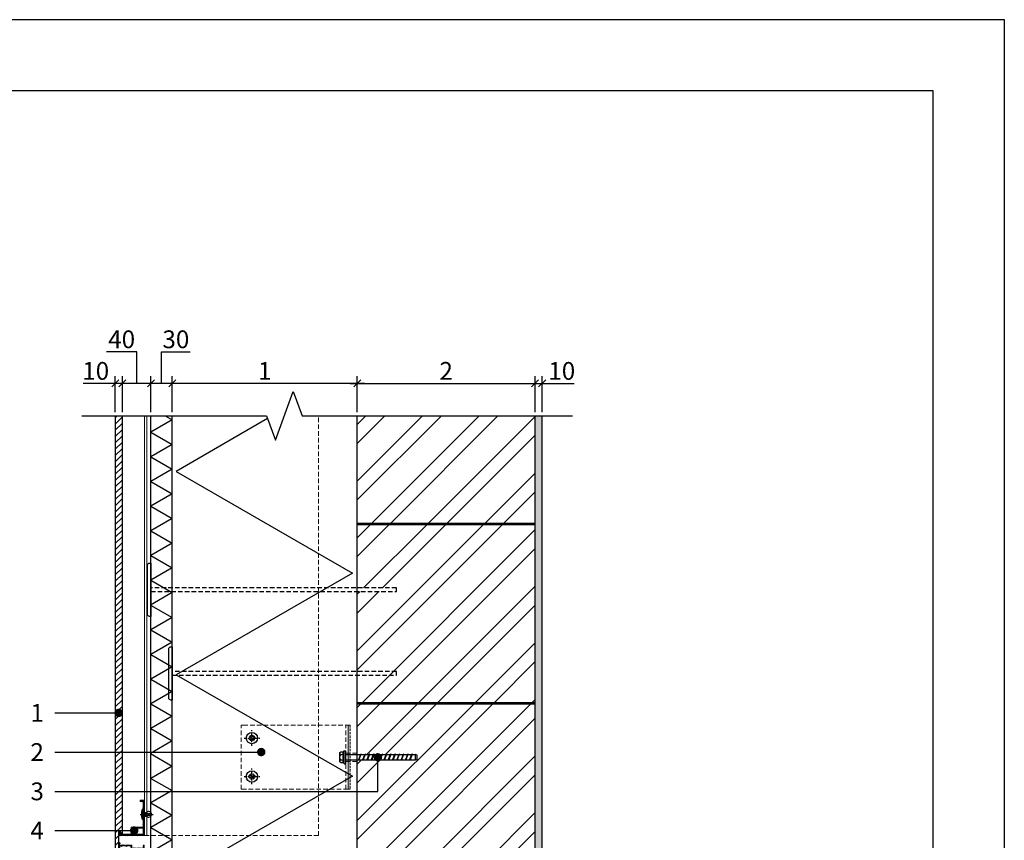
# Model space of a CAD drawing. Units: inches. Extents: x 63442 to 65542, y -4132 to -1162.
# Drawn here: x 64158 to 65542, y -2316 to -1162 of the extents above; entities that cross this region are included whole.
import ezdxf
from ezdxf.enums import TextEntityAlignment as Align

# ---------------------------------------------------------------- set-up
doc = ezdxf.new("R2010")
doc.units = ezdxf.units.IN
doc.header["$MEASUREMENT"] = 0
for name, pattern in [('ACAD_ISO03W100', [30, 12, -18]), ('HIDDEN', [9.525, 6.35, -3.175]), ('phl_thick', [0]), ('Strichpunkt', [25.4, 12.7, -6.35, 0, -6.35]), ('Verdeckt', [9.525, 6.35, -3.175])]:
    doc.linetypes.add(name, pattern=pattern)
for name, color, linetype in [('P_OBJECTS', 7, 'Continuous'), ('Plona', 5, 'Continuous'), ('Punktyrinė', 6, 'ACAD_ISO03W100'), ('Strichas', 8, 'Continuous'), ('Tekstas', 7, 'Continuous')]:
    doc.layers.add(name, color=color, linetype=linetype)
doc.layers.add('Stora', color=7, linetype='Continuous', lineweight=25)
doc.styles.add('ISOCPEUR', font='isocpeur.ttf')
doc.styles.get("Standard").update_dxf_attribs({"font": 'arial.ttf'})
doc.dimstyles.new('M1-10', dxfattribs={"dimscale": 10, "dimtxt": 2.5, "dimasz": 1, "dimexe": 1, "dimexo": 0.5, "dimgap": 0.5, "dimtad": 1, "dimtih": 1, "dimtoh": 1, "dimdec": 0, "dimzin": 0, "dimdsep": 46, "dimtxsty": 'ISOCPEUR', "dimblk": 'OBLIQUE', "dimcen": 2.5, "dimdle": 1, "dimadec": 0, "dimazin": 0, "dimtfac": 1, "dimtdec": 0, "dimtofl": 0, "dimtmove": 0, "dimatfit": 3, "dimfxl": 1, "dimtolj": 1, "dimtzin": 0, "dimarcsym": 0})

# ---------------------------------------------------------------- blocks, each defined once
blk = doc.blocks.new('oro_rodykle')
at = {"layer": 'P_OBJECTS'}
blk.add_lwpolyline([(138, 10.1, 0, 10.6, 0), (107.4, 1.4, 0, 0, 0), (97.4, -1.4, 0, 0, -0.181467), (53.4, 2.2, 0, 0, 0.245511), (0, 0, 0, 0, 0.429996)], format="xyseb", dxfattribs=at)
blk = doc.blocks.new('_Oblique')
at = {"color": 0, "linetype": 'ByBlock', "lineweight": -2}
blk.add_line((-0.5, -0.5), (0.5, 0.5), dxfattribs=at)
blk = doc.blocks.new('*D20')
at = {"color": 0, "lineweight": -2, "transparency": 16777216}
for p, q in [((64642.3, -1673.4), (64362.3, -1673.4)), ((64372.3, -1714), (64372.3, -1663.4)), ((64632.3, -1714), (64632.3, -1663.4))]:
    blk.add_line(p, q, dxfattribs=at)
at = {"layer": 'Defpoints', "color": 0, "transparency": 16777216}
for p in [(64372.3, -1673.4), (64372.3, -1719), (64632.3, -1719)]:
    blk.add_point(p, dxfattribs=at)
at = {"color": 0, "lineweight": -2, "transparency": 16777216, "xscale": 10, "yscale": 10, "zscale": 10, "rotation": 180}
blk.add_blockref('_Oblique', (64372.3, -1673.4), dxfattribs=at)
at = {"color": 0, "lineweight": -2, "transparency": 16777216, "xscale": 10, "yscale": 10, "zscale": 10}
blk.add_blockref('_Oblique', (64632.3, -1673.4), dxfattribs=at)
at = {"color": 0, "transparency": 16777216, "insert": (64502.3, -1655.9), "char_height": 25, "attachment_point": 5, "style": 'ISOCPEUR'}
blk.add_mtext('\\A1;1', dxfattribs=at)
blk = doc.blocks.new('*D21')
at = {"color": 0, "lineweight": -2, "transparency": 16777216}
for p, q in [((64622.3, -1673.4), (64892.3, -1673.4)), ((64632.3, -1714), (64632.3, -1663.4)), ((64882.3, -1714), (64882.3, -1663.4))]:
    blk.add_line(p, q, dxfattribs=at)
at = {"layer": 'Defpoints', "color": 0, "transparency": 16777216}
for p in [(64882.3, -1673.4), (64632.3, -1719), (64882.3, -1719)]:
    blk.add_point(p, dxfattribs=at)
at = {"color": 0, "lineweight": -2, "transparency": 16777216, "xscale": 10, "yscale": 10, "zscale": 10, "rotation": 180}
blk.add_blockref('_Oblique', (64632.3, -1673.4), dxfattribs=at)
at = {"color": 0, "lineweight": -2, "transparency": 16777216, "xscale": 10, "yscale": 10, "zscale": 10}
blk.add_blockref('_Oblique', (64882.3, -1673.4), dxfattribs=at)
at = {"color": 0, "transparency": 16777216, "insert": (64757.3, -1655.9), "char_height": 25, "attachment_point": 5, "style": 'ISOCPEUR'}
blk.add_mtext('\\A1;2', dxfattribs=at)
blk = doc.blocks.new('*D14')
at = {"color": 0, "lineweight": -2, "transparency": 16777216}
for p, q in [((64872.3, -1673.4), (64892.3, -1673.4)), ((64882.3, -1714), (64882.3, -1663.4)), ((64892.3, -1714), (64892.3, -1663.4)), ((64892.3, -1673.4), (64937.3, -1673.4))]:
    blk.add_line(p, q, dxfattribs=at)
at = {"layer": 'Defpoints', "color": 0, "transparency": 16777216}
for p in [(64892.3, -1673.4), (64882.3, -1719), (64892.3, -1719)]:
    blk.add_point(p, dxfattribs=at)
at = {"color": 0, "lineweight": -2, "transparency": 16777216, "xscale": 10, "yscale": 10, "zscale": 10, "rotation": 180}
blk.add_blockref('_Oblique', (64882.3, -1673.4), dxfattribs=at)
at = {"color": 0, "lineweight": -2, "transparency": 16777216, "xscale": 10, "yscale": 10, "zscale": 10}
blk.add_blockref('_Oblique', (64892.3, -1673.4), dxfattribs=at)
at = {"color": 0, "transparency": 16777216, "insert": (64919.8, -1655.9), "char_height": 25, "attachment_point": 5, "style": 'ISOCPEUR'}
blk.add_mtext('\\A1;10', dxfattribs=at)
blk = doc.blocks.new('*D18')
at = {"color": 0, "lineweight": -2, "transparency": 16777216}
for p, q in [((64357.3, -1673.4), (64357.3, -1629)), ((64357.3, -1629), (64397.3, -1629)), ((64382.3, -1673.4), (64332.3, -1673.4)), ((64342.3, -1714), (64342.3, -1663.4)), ((64372.3, -1714), (64372.3, -1663.4))]:
    blk.add_line(p, q, dxfattribs=at)
at = {"layer": 'Defpoints', "color": 0, "transparency": 16777216}
for p in [(64342.3, -1673.4), (64342.3, -1719), (64372.3, -1719)]:
    blk.add_point(p, dxfattribs=at)
at = {"color": 0, "lineweight": -2, "transparency": 16777216, "xscale": 10, "yscale": 10, "zscale": 10, "rotation": 180}
blk.add_blockref('_Oblique', (64342.3, -1673.4), dxfattribs=at)
at = {"color": 0, "lineweight": -2, "transparency": 16777216, "xscale": 10, "yscale": 10, "zscale": 10}
blk.add_blockref('_Oblique', (64372.3, -1673.4), dxfattribs=at)
at = {"color": 0, "transparency": 16777216, "insert": (64377.3, -1611.5), "char_height": 25, "attachment_point": 5, "style": 'ISOCPEUR'}
blk.add_mtext('\\A1;30', dxfattribs=at)
blk = doc.blocks.new('*D17')
at = {"color": 0, "lineweight": -2, "transparency": 16777216}
for p, q in [((64322.3, -1629), (64279.8, -1629)), ((64322.2, -1673.4), (64322.3, -1629)), ((64352.3, -1673.4), (64292.1, -1673.4)), ((64302.1, -1714), (64302.1, -1663.4)), ((64342.3, -1714), (64342.3, -1663.4))]:
    blk.add_line(p, q, dxfattribs=at)
at = {"layer": 'Defpoints', "color": 0, "transparency": 16777216}
for p in [(64302.1, -1673.4), (64302.1, -1719), (64342.3, -1719)]:
    blk.add_point(p, dxfattribs=at)
at = {"color": 0, "lineweight": -2, "transparency": 16777216, "xscale": 10, "yscale": 10, "zscale": 10, "rotation": 180}
blk.add_blockref('_Oblique', (64302.1, -1673.4), dxfattribs=at)
at = {"color": 0, "lineweight": -2, "transparency": 16777216, "xscale": 10, "yscale": 10, "zscale": 10}
blk.add_blockref('_Oblique', (64342.3, -1673.4), dxfattribs=at)
at = {"color": 0, "transparency": 16777216, "insert": (64301.1, -1611.5), "char_height": 25, "attachment_point": 5, "style": 'ISOCPEUR'}
blk.add_mtext('\\A1;40', dxfattribs=at)
blk = doc.blocks.new('*D19')
at = {"color": 0, "lineweight": -2, "transparency": 16777216}
for p, q in [((64292.1, -1673.4), (64247.1, -1673.4)), ((64292.1, -1714), (64292.1, -1663.4)), ((64312.1, -1673.4), (64292.1, -1673.4)), ((64302.1, -1714), (64302.1, -1663.4))]:
    blk.add_line(p, q, dxfattribs=at)
at = {"layer": 'Defpoints', "color": 0, "transparency": 16777216}
for p in [(64292.1, -1673.4), (64292.1, -1719), (64302.1, -1719)]:
    blk.add_point(p, dxfattribs=at)
at = {"color": 0, "lineweight": -2, "transparency": 16777216, "xscale": 10, "yscale": 10, "zscale": 10, "rotation": 180}
blk.add_blockref('_Oblique', (64292.1, -1673.4), dxfattribs=at)
at = {"color": 0, "lineweight": -2, "transparency": 16777216, "xscale": 10, "yscale": 10, "zscale": 10}
blk.add_blockref('_Oblique', (64302.1, -1673.4), dxfattribs=at)
at = {"color": 0, "transparency": 16777216, "insert": (64264.6, -1655.9), "char_height": 25, "attachment_point": 5, "style": 'ISOCPEUR'}
blk.add_mtext('\\A1;10', dxfattribs=at)
blk = doc.blocks.new('*U5')
at = {"layer": 'Tekstas'}
h = blk.add_hatch(color=256, dxfattribs=at)
edge = h.paths.add_edge_path()
edge.add_arc((-89.5, 0), 6, 0, 360)
blk.add_line((0, 0), (-89.5, 0), dxfattribs=at)
blk.add_attdef('00', text='', height=20, dxfattribs=at).set_placement((25, 0), align=Align.MIDDLE_CENTER)
blk = doc.blocks.new('*U6')
at = {"layer": 'Tekstas'}
h = blk.add_hatch(color=256, dxfattribs=at)
edge = h.paths.add_edge_path()
edge.add_arc((-290, 0), 6, 0, 360)
blk.add_line((0, 0), (-290, 0), dxfattribs=at)
blk.add_attdef('00', text='', height=20, dxfattribs=at).set_placement((25, 0), align=Align.MIDDLE_CENTER)
blk = doc.blocks.new('*U7')
at = {"layer": 'Tekstas'}
h = blk.add_hatch(color=256, dxfattribs=at)
edge = h.paths.add_edge_path()
edge.add_arc((-454, 47.8), 6, 0, 360)
for p, q in [((-454, 0), (-454, 47.8)), ((0, 0), (-454, 0))]:
    blk.add_line(p, q, dxfattribs=at)
blk.add_attdef('00', text='', height=20, dxfattribs=at).set_placement((25, 0), align=Align.MIDDLE_CENTER)
blk = doc.blocks.new('*U8')
at = {"layer": 'Tekstas'}
h = blk.add_hatch(color=256, dxfattribs=at)
edge = h.paths.add_edge_path()
edge.add_arc((-111.4, 0), 6, 0, 360)
blk.add_line((0, 0), (-111.4, 0), dxfattribs=at)
blk.add_attdef('00', text='', height=20, dxfattribs=at).set_placement((25, 0), align=Align.MIDDLE_CENTER)

msp = doc.modelspace()

# ---------------------------------------------------------------- hatches: boundary and pattern name
h = msp.add_hatch()
h.set_pattern_fill('AR-SAND', color=256, scale=5)
h.set_pattern_definition([(37.5, (9135.273, 554.219), (-0.3149668, 9.6341188), [0, -7.6, 0, -8.5, 0, -8.125]), (7.5, (9135.273, 554.219), (8.8488835, 14.1107303), [0, -4.1, 0, -6.85, 0, -2.625]), (327.5, (9129.123, 554.219), (15.5707093, 0.0282953), [0, -2.5, 0, -9, 0, -11.75]), (317.5, (9129.123, 554.219), (15.030633, 4.3883778), [0, -1.25, 0, -5.9, 0, -6.75])])
h.paths.add_polyline_path([(64892.3, -1719), (64882.3, -1719), (64882.3, -2919), (64892.3, -2919)])
at = {"layer": 'Plona'}
h = msp.add_hatch(dxfattribs=at)
h.set_pattern_fill('ANSI31', color=256, scale=50)
h.set_pattern_definition([(45, (9080.273, 554.219), (-4.4194174, 4.4194174), [])])
h.paths.add_polyline_path([(64302.1, -1719), (64292.1, -1719), (64292.1, -2341.1), (64297.1, -2341.1), (64297.1, -2303.1), (64299, -2303.1), (64299.1, -2303.1), (64299.1, -2307.1), (64302.1, -2307.1)])
h.paths.add_polyline_path([(64302.1, -2331.6), (64299.1, -2331.6), (64299.1, -2347.6), (64292.1, -2349.5), (64292.1, -2919), (64302.1, -2919)])
h = msp.add_hatch(dxfattribs=at)
h.set_pattern_fill('ANSI31', color=256, scale=10)
h.set_pattern_definition([(45, (49312.3677, 439.6281), (-0.88388348, 0.88388348), [])])
h.paths.add_polyline_path([(64314.4, -2297.2), (64314.4, -2307.1), (64299, -2307.1), (64299, -2303.1), (64297.3, -2303.1), (64297.3, -2309.1), (64333.3, -2309.1), (64333.3, -2281.7), (64331.3, -2281.7), (64331.3, -2287.2), (64331.3, -2297.2)])
h.paths.add_polyline_path([(64331.3, -2298.8), (64331.3, -2307.1), (64316, -2307.1), (64316, -2298.8)], flags=16)
h.paths.add_polyline_path([(64333.3, -2259.1), (64327.3, -2259.1), (64327.3, -2261.1), (64331.3, -2261.1), (64331.3, -2276.7), (64333.3, -2276.7)])
h.paths.add_polyline_path([(64316.1, -2326.1), (64316.1, -2322.1), (64299, -2322.1), (64299, -2318.1), (64297.3, -2318.1), (64297.3, -2339.6), (64299, -2339.6), (64299, -2324.1), (64314.1, -2324.1), (64314.1, -2328.1), (64331.3, -2328.1), (64331.3, -2347.7), (64333.3, -2347.7), (64333.3, -2322.1), (64331.3, -2322.1), (64331.3, -2326.1)])
h.paths.add_polyline_path([(64331.3, -2372.4), (64324.3, -2372.4), (64324.3, -2367.6), (64305, -2367.6), (64305, -2368.6), (64305.8, -2368.6), (64305.8, -2378.1), (64305, -2378.1), (64305, -2379.1), (64324.3, -2379.1), (64324.3, -2374.4), (64333.3, -2374.4), (64333.3, -2352.7), (64331.3, -2352.7)])
h.paths.add_polyline_path([(64322.7, -2377.5), (64307.4, -2377.5), (64307.4, -2369.2), (64322.7, -2369.2)], flags=16)
at = {"layer": 'Punktyrinė', "linetype": 'HIDDEN', "lineweight": 18}
msp.add_hatch(color=5, dxfattribs=at).paths.add_polyline_path([(64619.3, -2244), (64619.3, -2154), (64622.3, -2154), (64622.3, -2244)])
at = {"layer": 'Strichas'}
h = msp.add_hatch(dxfattribs=at)
h.set_pattern_fill('ANSI32', color=256, scale=150, style=0)
h.set_pattern_definition([(45, (9085.273, 554.22), (-39.774756, 39.774756), []), (45, (9111.79, 554.22), (-39.774756, 39.774756), [])])
h.paths.add_polyline_path([(64882.3, -1719), (64632.3, -1719), (64632.3, -1869.8), (64882.3, -1869.8)])
h.paths.add_polyline_path([(64882.3, -1871.8), (64632.3, -1871.8), (64632.3, -1961), (64687.3, -1961), (64687.3, -1966), (64632.3, -1966), (64632.3, -2121.8), (64882.3, -2121.8)])
h.paths.add_polyline_path([(64882.3, -2123.8), (64632.3, -2123.8), (64632.3, -2195.3), (64637, -2195.3), (64637.2, -2194.6), (64639, -2195.3), (64643, -2195.3), (64643.2, -2194.6), (64645, -2195.3), (64649, -2195.3), (64649.2, -2194.6), (64651, -2195.3), (64655, -2195.3), (64655.2, -2194.6), (64657, -2195.3), (64661, -2195.3), (64661.2, -2194.6), (64663, -2195.3), (64667, -2195.3), (64667.2, -2194.6), (64669, -2195.3), (64673, -2195.3), (64673.2, -2194.6), (64675, -2195.3), (64679, -2195.3), (64679.2, -2194.6), (64681, -2195.3), (64685, -2195.3), (64685.2, -2194.6), (64687, -2195.3), (64691, -2195.3), (64691.2, -2194.6), (64693, -2195.3), (64697, -2195.3), (64697.2, -2194.6), (64699, -2195.3), (64703, -2195.3), (64703.2, -2194.6), (64705, -2195.3), (64709, -2195.3), (64709.2, -2194.6), (64711, -2195.3), (64716.3, -2195.3), (64716.3, -2202), (64714.3, -2202.8), (64706.7, -2202.8), (64706.6, -2203.2), (64705.5, -2202.8), (64700.7, -2202.8), (64700.6, -2203.2), (64699.5, -2202.8), (64694.7, -2202.8), (64694.6, -2203.2), (64693.5, -2202.8), (64688.7, -2202.8), (64688.6, -2203.2), (64687.5, -2202.8), (64682.7, -2202.8), (64682.6, -2203.2), (64681.5, -2202.8), (64676.7, -2202.8), (64676.6, -2203.2), (64675.5, -2202.8), (64670.7, -2202.8), (64670.6, -2203.2), (64669.5, -2202.8), (64664.7, -2202.8), (64664.6, -2203.2), (64663.5, -2202.8), (64658.7, -2202.8), (64658.6, -2203.2), (64657.5, -2202.8), (64652.7, -2202.8), (64652.6, -2203.2), (64651.5, -2202.8), (64646.7, -2202.8), (64646.6, -2203.2), (64645.5, -2202.8), (64640.7, -2202.8), (64640.6, -2203.2), (64639.5, -2202.8), (64634.7, -2202.8), (64634.6, -2203.2), (64633.5, -2202.8), (64632.3, -2202.8), (64632.3, -2373.8), (64882.3, -2373.8)])
h.paths.add_polyline_path([(64882.3, -2375.8), (64632.3, -2375.8), (64632.3, -2435.3), (64637, -2435.3), (64637.2, -2434.6), (64639, -2435.3), (64643, -2435.3), (64643.2, -2434.6), (64645, -2435.3), (64649, -2435.3), (64649.2, -2434.6), (64651, -2435.3), (64655, -2435.3), (64655.2, -2434.6), (64657, -2435.3), (64661, -2435.3), (64661.2, -2434.6), (64663, -2435.3), (64667, -2435.3), (64667.2, -2434.6), (64669, -2435.3), (64673, -2435.3), (64673.2, -2434.6), (64675, -2435.3), (64679, -2435.3), (64679.2, -2434.6), (64681, -2435.3), (64685, -2435.3), (64685.2, -2434.6), (64687, -2435.3), (64691, -2435.3), (64691.2, -2434.6), (64693, -2435.3), (64697, -2435.3), (64697.2, -2434.6), (64699, -2435.3), (64703, -2435.3), (64703.2, -2434.6), (64705, -2435.3), (64709, -2435.3), (64709.2, -2434.6), (64711, -2435.3), (64716.3, -2435.3), (64716.3, -2442), (64714.3, -2442.8), (64706.7, -2442.8), (64706.6, -2443.2), (64705.5, -2442.8), (64700.7, -2442.8), (64700.6, -2443.2), (64699.5, -2442.8), (64694.7, -2442.8), (64694.6, -2443.2), (64693.5, -2442.8), (64688.7, -2442.8), (64688.6, -2443.2), (64687.5, -2442.8), (64682.7, -2442.8), (64682.6, -2443.2), (64681.5, -2442.8), (64676.7, -2442.8), (64676.6, -2443.2), (64675.5, -2442.8), (64670.7, -2442.8), (64670.6, -2443.2), (64669.5, -2442.8), (64664.7, -2442.8), (64664.6, -2443.2), (64663.5, -2442.8), (64658.7, -2442.8), (64658.6, -2443.2), (64657.5, -2442.8), (64652.7, -2442.8), (64652.6, -2443.2), (64651.5, -2442.8), (64646.7, -2442.8), (64646.6, -2443.2), (64645.5, -2442.8), (64640.7, -2442.8), (64640.6, -2443.2), (64639.5, -2442.8), (64634.7, -2442.8), (64633.8, -2445), (64632.3, -2445), (64632.3, -2623.8), (64882.3, -2623.8)])
h.paths.add_polyline_path([(64882.3, -2626.8), (64632.3, -2626.8), (64632.3, -2674.8), (64687.3, -2674.8), (64687.3, -2679.8), (64632.3, -2679.8), (64632.3, -2876.8), (64882.3, -2876.8)])
h.paths.add_polyline_path([(64882.3, -2879.8), (64632.3, -2879.8), (64632.3, -2919), (64882.3, -2919)])

# ---------------------------------------------------------------- linework, layer by layer
msp.add_lwpolyline([(65542, -4132.3), (65542, -1162.3), (63442, -1162.3), (63442, -4132.3), (65542, -4132.3)])
msp.add_lwpolyline([(65442, -4032.3), (65442, -1262.3), (63642, -1262.3), (63642, -4032.3)], close=True)
at = {"layer": 'Plona', "color": 5, "lineweight": 18}
for p, q in [((64333.3, -1719), (64333.3, -2309.1)), ((64336.3, -2309), (64336.3, -1719))]:
    msp.add_line(p, q, dxfattribs=at)
at = {"layer": 'Plona'}
for p, q in [((64632.3, -1869.8), (64882.3, -1869.8)), ((64632.3, -1871.8), (64882.3, -1871.8)), ((64632.3, -2121.8), (64882.3, -2121.8)), ((64632.3, -2123.8), (64882.3, -2123.8))]:
    msp.add_line(p, q, dxfattribs=at)
at = {"layer": 'Plona', "color": 7, "linetype": 'phl_thick'}
for p, q in [((64608, -2192.5), (64609, -2191.5)), ((64608, -2205.5), (64608, -2192.5)), ((64608, -2192.8), (64608.1, -2192.6)), ((64608, -2193), (64608, -2192.8)), ((64608, -2193.2), (64608, -2193)), ((64608, -2193.4), (64608, -2193.2)), ((64608, -2193.6), (64608, -2193.4)), ((64608, -2193.8), (64608, -2193.6)), ((64608, -2193.9), (64608, -2193.8)), ((64608.1, -2194.1), (64608, -2193.9)), ((64608, -2197.9), (64608.1, -2197.5)), ((64608, -2198.3), (64608, -2197.9)), ((64608, -2198.6), (64608, -2198.3)), ((64608, -2199), (64608, -2198.6)), ((64608, -2199.4), (64608, -2199)), ((64608, -2199.8), (64608, -2199.4)), ((64608, -2200.1), (64608, -2199.8)), ((64608.1, -2200.5), (64608, -2200.1)), ((64608.1, -2192.6), (64608.2, -2192.5)), ((64608.2, -2194.3), (64608.1, -2194.1)), ((64608.1, -2197.5), (64608.2, -2197.2)), ((64608.2, -2200.9), (64608.1, -2200.5)), ((64608.2, -2192.5), (64608.3, -2192.3)), ((64608.3, -2194.5), (64608.2, -2194.3)), ((64608.2, -2197.2), (64608.3, -2196.8)), ((64608.3, -2201.2), (64608.2, -2200.9)), ((64608.3, -2192.3), (64608.5, -2192.1)), ((64608.5, -2194.7), (64608.3, -2194.5)), ((64608.3, -2196.8), (64608.5, -2196.4)), ((64608.5, -2192.1), (64608.6, -2191.9)), ((64608.6, -2194.9), (64608.5, -2194.7)), ((64608.5, -2196.4), (64608.6, -2196)), ((64608.6, -2191.9), (64608.8, -2191.7)), ((64608.8, -2195.1), (64608.6, -2194.9)), ((64608.6, -2196), (64608.8, -2195.6)), ((64608.8, -2191.7), (64609, -2191.5)), ((64609, -2195.3), (64608.8, -2195.1)), ((64608.8, -2195.6), (64609, -2195.3)), ((64609, -2191.5), (64613.2, -2191.5)), ((64609, -2195.3), (64613.2, -2195.3)), ((64612.6, -2192.9), (64612.7, -2192.7)), ((64612.6, -2193.1), (64612.6, -2192.9)), ((64612.6, -2193.3), (64612.6, -2193.1)), ((64612.6, -2193.5), (64612.6, -2193.3)), ((64612.6, -2193.7), (64612.6, -2193.5)), ((64612.6, -2193.9), (64612.6, -2193.7)), ((64612.7, -2194.1), (64612.6, -2193.9)), ((64612.6, -2197.8), (64612.7, -2197.4)), ((64612.6, -2198.2), (64612.6, -2197.8)), ((64612.6, -2198.6), (64612.6, -2198.2)), ((64612.6, -2199), (64612.6, -2198.6)), ((64612.6, -2199.4), (64612.6, -2199)), ((64612.6, -2199.8), (64612.6, -2199.4)), ((64612.6, -2200.2), (64612.6, -2199.8)), ((64612.7, -2200.6), (64612.6, -2200.2)), ((64612.7, -2192.4), (64612.8, -2192.2)), ((64612.7, -2192.7), (64612.7, -2192.4)), ((64612.7, -2194.3), (64612.7, -2194.1)), ((64612.8, -2194.5), (64612.7, -2194.3)), ((64612.7, -2197.4), (64612.8, -2197)), ((64612.8, -2201), (64612.7, -2200.6)), ((64612.8, -2192.2), (64612.9, -2192)), ((64612.9, -2194.8), (64612.8, -2194.5)), ((64612.8, -2196.6), (64612.9, -2196.2)), ((64612.8, -2197), (64612.8, -2196.6)), ((64612.9, -2192), (64613, -2191.8)), ((64613, -2195), (64612.9, -2194.8)), ((64612.9, -2196.2), (64613, -2195.7)), ((64613, -2191.8), (64613.2, -2191.5)), ((64613.2, -2195.3), (64613, -2195)), ((64613, -2195.7), (64613.2, -2195.3)), ((64613.2, -2191.5), (64614.1, -2190)), ((64614.1, -2190), (64616.3, -2190)), ((64614.1, -2208), (64614.1, -2190)), ((64616.3, -2208), (64616.3, -2190)), ((64616.3, -2195.3), (64637, -2195.3)), ((64633.9, -2202.9), (64637.2, -2194.6)), ((64634.6, -2203.2), (64637.9, -2194.8)), ((64637.9, -2194.8), (64637.2, -2194.6)), ((64637.8, -2195.3), (64643, -2195.3)), ((64639.9, -2202.9), (64643.2, -2194.6)), ((64640.6, -2203.2), (64643.9, -2194.8)), ((64643.9, -2194.8), (64643.2, -2194.6)), ((64643.8, -2195.3), (64649, -2195.3)), ((64645.9, -2202.9), (64649.2, -2194.6)), ((64646.6, -2203.2), (64649.9, -2194.8)), ((64649.9, -2194.8), (64649.2, -2194.6)), ((64649.8, -2195.3), (64655, -2195.3)), ((64651.9, -2202.9), (64655.2, -2194.6)), ((64652.6, -2203.2), (64655.9, -2194.8)), ((64655.9, -2194.8), (64655.2, -2194.6)), ((64655.8, -2195.3), (64661, -2195.3)), ((64657.9, -2202.9), (64661.2, -2194.6)), ((64658.6, -2203.2), (64661.9, -2194.8)), ((64661.9, -2194.8), (64661.2, -2194.6)), ((64661.8, -2195.3), (64667, -2195.3)), ((64663.9, -2202.9), (64667.2, -2194.6)), ((64664.6, -2203.2), (64667.9, -2194.8)), ((64667.9, -2194.8), (64667.2, -2194.6)), ((64667.8, -2195.3), (64673, -2195.3)), ((64669.9, -2202.9), (64673.2, -2194.6)), ((64670.6, -2203.2), (64673.9, -2194.8)), ((64673.9, -2194.8), (64673.2, -2194.6)), ((64673.8, -2195.3), (64679, -2195.3)), ((64675.9, -2202.9), (64679.2, -2194.6)), ((64676.6, -2203.2), (64679.9, -2194.8)), ((64679.9, -2194.8), (64679.2, -2194.6)), ((64679.8, -2195.3), (64685, -2195.3)), ((64681.9, -2202.9), (64685.2, -2194.6)), ((64682.6, -2203.2), (64685.9, -2194.8)), ((64685.9, -2194.8), (64685.2, -2194.6)), ((64685.8, -2195.3), (64691, -2195.3)), ((64687.9, -2202.9), (64691.2, -2194.6)), ((64688.6, -2203.2), (64691.9, -2194.8)), ((64691.9, -2194.8), (64691.2, -2194.6)), ((64691.8, -2195.3), (64697, -2195.3)), ((64693.9, -2202.9), (64697.2, -2194.6)), ((64694.6, -2203.2), (64697.9, -2194.8)), ((64697.9, -2194.8), (64697.2, -2194.6)), ((64697.8, -2195.3), (64703, -2195.3)), ((64699.9, -2202.9), (64703.2, -2194.6)), ((64700.6, -2203.2), (64703.9, -2194.8)), ((64703.9, -2194.8), (64703.2, -2194.6)), ((64703.8, -2195.3), (64709, -2195.3)), ((64705.9, -2202.9), (64709.2, -2194.6)), ((64706.6, -2203.2), (64709.9, -2194.8)), ((64709.9, -2194.8), (64709.2, -2194.6)), ((64709.8, -2195.3), (64714.3, -2195.3)), ((64716.3, -2196.1), (64714.3, -2195.3)), ((64714.3, -2202.8), (64714.3, -2195.3)), ((64716.3, -2202), (64716.3, -2196.1)), ((64608, -2204.1), (64608.1, -2203.9)), ((64608, -2204.3), (64608, -2204.1)), ((64608, -2204.5), (64608, -2204.3)), ((64608, -2204.6), (64608, -2204.5)), ((64608, -2204.8), (64608, -2204.6)), ((64608, -2205), (64608, -2204.8)), ((64608, -2205.2), (64608, -2205)), ((64608.1, -2205.4), (64608, -2205.2)), ((64609, -2206.5), (64608, -2205.5)), ((64608.1, -2203.9), (64608.2, -2203.7)), ((64608.2, -2205.6), (64608.1, -2205.4)), ((64608.2, -2203.7), (64608.3, -2203.5)), ((64608.3, -2205.8), (64608.2, -2205.6)), ((64608.5, -2201.6), (64608.3, -2201.2)), ((64608.3, -2203.5), (64608.5, -2203.3)), ((64608.5, -2205.9), (64608.3, -2205.8)), ((64608.6, -2202), (64608.5, -2201.6)), ((64608.5, -2203.3), (64608.6, -2203.2)), ((64608.6, -2206.1), (64608.5, -2205.9)), ((64608.8, -2202.4), (64608.6, -2202)), ((64608.6, -2203.2), (64608.8, -2203)), ((64608.8, -2206.3), (64608.6, -2206.1)), ((64609, -2202.8), (64608.8, -2202.4)), ((64608.8, -2203), (64609, -2202.8)), ((64609, -2206.5), (64608.8, -2206.3)), ((64609, -2202.8), (64613.2, -2202.8)), ((64609, -2206.5), (64613.2, -2206.5)), ((64612.6, -2204.1), (64612.7, -2203.9)), ((64612.6, -2204.3), (64612.6, -2204.1)), ((64612.6, -2204.5), (64612.6, -2204.3)), ((64612.6, -2204.7), (64612.6, -2204.5)), ((64612.6, -2204.9), (64612.6, -2204.7)), ((64612.6, -2205.2), (64612.6, -2204.9)), ((64612.7, -2205.4), (64612.6, -2205.2)), ((64612.7, -2203.7), (64612.8, -2203.5)), ((64612.7, -2203.9), (64612.7, -2203.7)), ((64612.7, -2205.6), (64612.7, -2205.4)), ((64612.8, -2205.8), (64612.7, -2205.6)), ((64612.8, -2201.4), (64612.8, -2201)), ((64612.9, -2201.8), (64612.8, -2201.4)), ((64612.8, -2203.5), (64612.9, -2203.2)), ((64612.9, -2206), (64612.8, -2205.8)), ((64613, -2202.3), (64612.9, -2201.8)), ((64612.9, -2203.2), (64613, -2203)), ((64613, -2206.3), (64612.9, -2206)), ((64613.2, -2202.8), (64613, -2202.3)), ((64613, -2203), (64613.2, -2202.8)), ((64613.2, -2206.5), (64613, -2206.3)), ((64614.1, -2208), (64613.2, -2206.5)), ((64614.1, -2208), (64616.3, -2208)), ((64616.3, -2202.8), (64633.9, -2202.8)), ((64634.6, -2203.2), (64633.9, -2202.9)), ((64634.7, -2202.8), (64639.9, -2202.8)), ((64640.6, -2203.2), (64639.9, -2202.9)), ((64640.7, -2202.8), (64645.9, -2202.8)), ((64646.6, -2203.2), (64645.9, -2202.9)), ((64646.7, -2202.8), (64651.9, -2202.8)), ((64652.6, -2203.2), (64651.9, -2202.9)), ((64652.7, -2202.8), (64657.9, -2202.8)), ((64658.6, -2203.2), (64657.9, -2202.9)), ((64658.7, -2202.8), (64663.9, -2202.8)), ((64664.6, -2203.2), (64663.9, -2202.9)), ((64664.7, -2202.8), (64669.9, -2202.8)), ((64670.6, -2203.2), (64669.9, -2202.9)), ((64670.7, -2202.8), (64675.9, -2202.8)), ((64676.6, -2203.2), (64675.9, -2202.9)), ((64676.7, -2202.8), (64681.9, -2202.8)), ((64682.6, -2203.2), (64681.9, -2202.9)), ((64682.7, -2202.8), (64687.9, -2202.8)), ((64688.6, -2203.2), (64687.9, -2202.9)), ((64688.7, -2202.8), (64693.9, -2202.8)), ((64694.6, -2203.2), (64693.9, -2202.9)), ((64694.7, -2202.8), (64699.9, -2202.8)), ((64700.6, -2203.2), (64699.9, -2202.9)), ((64700.7, -2202.8), (64705.9, -2202.8)), ((64706.6, -2203.2), (64705.9, -2202.9)), ((64706.7, -2202.8), (64714.3, -2202.8)), ((64714.3, -2202.8), (64716.3, -2202))]:
    msp.add_line(p, q, dxfattribs=at)
at = {"layer": 'Plona', "linetype": 'Strichpunkt', "lineweight": -2, "ltscale": 0.2}
msp.add_line((64327.3, -2279.2), (64345.2, -2279.2), dxfattribs=at)
at = {"layer": 'Plona', "linetype": 'Verdeckt', "lineweight": -2, "ltscale": 0.2}
for p, q in [((64329.3, -2277.8), (64342.9, -2277.8)), ((64329.3, -2280.5), (64342.9, -2280.5)), ((64331.3, -2276.7), (64336.3, -2276.7)), ((64331.3, -2281.7), (64336.3, -2281.7))]:
    msp.add_line(p, q, dxfattribs=at)
at = {"layer": 'Plona', "linetype": 'ByBlock', "lineweight": -2, "ltscale": 0.2}
for p, q in [((64331.3, -2287.2), (64331.3, -2271.2)), ((64336.3, -2281.7), (64336.3, -2276.7))]:
    msp.add_line(p, q, dxfattribs=at)
at = {"layer": 'Plona'}
msp.add_lwpolyline([(64245.1, -1719), (64504.8, -1719), (64517.3, -1753.4), (64542.3, -1684.7), (64554.8, -1719), (64934.8, -1719)], dxfattribs=at)
for points in [[(64337.3, -1929, -0.414214), (64340.3, -1926), (64342.3, -1926), (64342.3, -2001), (64340.3, -2001, -0.414214), (64337.3, -1998)], [(64367.3, -2046.6, -0.414214), (64370.3, -2043.6), (64372.3, -2043.6), (64372.3, -2118.6), (64370.3, -2118.6, -0.414214), (64367.3, -2115.6)]]:
    msp.add_lwpolyline(points, format="xyb", close=True, dxfattribs=at)
at = {"layer": 'Plona', "linetype": 'HIDDEN'}
for points in [[(64342.3, -1966), (64687.3, -1966), (64687.3, -1961), (64342.3, -1961)], [(64372.3, -2083.6), (64687.3, -2083.6), (64687.3, -2078.6), (64372.3, -2078.6)]]:
    msp.add_lwpolyline(points, dxfattribs=at)
at = {"layer": 'Plona', "lineweight": 18}
msp.add_lwpolyline([(64299, -2303.1), (64299, -2307.1), (64314.4, -2307.1), (64314.4, -2297.2), (64331.3, -2297.2), (64331.3, -2261.1), (64327.3, -2261.1), (64327.3, -2259.1), (64333.3, -2259.1), (64333.3, -2309.1), (64297.3, -2309.1), (64297.3, -2303.1), (64299, -2303.1)], dxfattribs=at)
msp.add_lwpolyline([(64331.3, -2298.8), (64316, -2298.8), (64316, -2307.1), (64331.3, -2307.1)], close=True, dxfattribs=at)
at = {"layer": 'Plona', "linetype": 'ByBlock', "lineweight": -2, "ltscale": 0.2}
msp.add_arc((64339.3, -2279.2), 3.91, 219.8056, 140.1944, dxfattribs=at)
at = {"layer": 'Plona', "linetype": 'ByBlock', "lineweight": -2, "ltscale": 0.2, "extrusion": (-3.44505e-16, 9.64208e-16, -1)}
msp.add_ellipse((64331.3, -2279.2), major_axis=(0, 8), ratio=0.25, start_param=3.141593, end_param=6.283185, dxfattribs=at)
at = {"layer": 'Punktyrinė', "color": 5, "linetype": 'HIDDEN', "lineweight": 18}
for p, q in [((64577.8, -2309), (64577.8, -1719)), ((64616.3, -2244), (64616.3, -2154)), ((64616.3, -2193), (64632.3, -2193)), ((64616.3, -2205), (64632.3, -2205)), ((64333.3, -2309.1), (64577.8, -2309))]:
    msp.add_line(p, q, dxfattribs=at)
at = {"layer": 'Punktyrinė', "color": 5, "linetype": 'Strichpunkt', "lineweight": -2, "ltscale": 0.2}
for p, q in [((64473.3, -2172), (64495.3, -2172)), ((64484.3, -2183), (64484.3, -2161)), ((64473.3, -2226), (64495.3, -2226)), ((64484.3, -2237), (64484.3, -2215))]:
    msp.add_line(p, q, dxfattribs=at)
at = {"layer": 'Punktyrinė', "color": 5, "linetype": 'HIDDEN', "lineweight": 18}
for points in [[(64472.3, -2244), (64469.3, -2244), (64469.3, -2154), (64472.3, -2154)], [(64472.3, -2154), (64619.3, -2154), (64619.3, -2244), (64472.3, -2244)]]:
    msp.add_lwpolyline(points, dxfattribs=at)
at = {"layer": 'Punktyrinė', "color": 5, "linetype": 'Verdeckt', "lineweight": 18, "ltscale": 0.5}
msp.add_lwpolyline([(64619.3, -2244), (64619.3, -2154), (64622.3, -2154), (64622.3, -2244)], close=True, dxfattribs=at)
at = {"layer": 'Punktyrinė', "color": 5, "linetype": 'ByBlock', "lineweight": -2}
for centre in [(64484.3, -2172), (64484.3, -2226)]:
    msp.add_circle(centre, 8, dxfattribs=at)
at = {"layer": 'Punktyrinė', "color": 5, "linetype": 'Verdeckt', "lineweight": -2, "ltscale": 0.2}
for centre, radius in [((64484.3, -2172), 3.91), ((64484.3, -2172), 2.5), ((64484.3, -2226), 3.91), ((64484.3, -2226), 2.5)]:
    msp.add_circle(centre, radius, dxfattribs=at)
at = {"layer": 'Stora', "color": 0}
for p, q in [((64342.3, -2919), (64342.3, -1719)), ((64372.3, -2919), (64372.3, -1719)), ((64632.3, -2919), (64632.3, -1719)), ((64882.3, -2919), (64882.3, -1719)), ((64892.3, -2919), (64892.3, -1719))]:
    msp.add_line(p, q, dxfattribs=at)
msp.add_lwpolyline([(64292.1, -1719), (64292.1, -2341.1), (64297.1, -2341.1), (64297.1, -2303.1), (64299.1, -2303.1), (64299.1, -2307.1), (64302.1, -2307.1), (64302.1, -1719)], dxfattribs=at)
at = {"layer": 'Strichas'}
msp.add_lwpolyline([(64362.1, -1719), (64372.3, -1724.9), (64342.3, -1742.2), (64372.3, -1759.5), (64342.3, -1776.9), (64372.3, -1794.2), (64342.3, -1811.5), (64372.3, -1828.8), (64342.3, -1846.1), (64372.3, -1863.5), (64342.3, -1880.8), (64372.3, -1898.1), (64342.3, -1915.4), (64372.3, -1932.7), (64342.3, -1950.1), (64372.3, -1967.4), (64341.6, -1985), (64372.3, -2002.7), (64342.3, -2020), (64372.3, -2037.4), (64342.3, -2054.7), (64372.3, -2072), (64342.3, -2089.3), (64372.3, -2106.6), (64342.3, -2124), (64372.3, -2141.3), (64342.3, -2158.6), (64372.3, -2175.9), (64341.6, -2193.6), (64372.3, -2211.3), (64342.3, -2228.6), (64372.3, -2245.9), (64342.3, -2263.2), (64372.3, -2280.5), (64342.3, -2297.9), (64372.3, -2315.2), (64342.3, -2332.5)], dxfattribs=at)
at = {"layer": 'Strichas', "ltscale": 10}
msp.add_lwpolyline([(64506.2, -1723), (64377.9, -1797.1), (64625.4, -1940), (64377.9, -2082.9), (64625.4, -2225.7), (64377.9, -2368.6), (64625.4, -2511.5), (64377.9, -2654.4), (64625.4, -2797.3), (64414.6, -2919)], dxfattribs=at)

# ---------------------------------------------------------------- block references
at = {"layer": 'Plona', "rotation": 90}
msp.add_blockref('oro_rodykle', (64322.8, -2145.6), dxfattribs=at)
at = {"layer": 'Tekstas'}
ref = msp.add_blockref('*U5', (64207.3, -2136.6), dxfattribs=dict(at, xscale=-1))
ref.add_attrib('00', '1', dxfattribs={"height": 25, "style": 'ISOCPEUR'}).set_placement((64182.3, -2136.6), align=Align.MIDDLE_CENTER)
ref = msp.add_blockref('*U6', (64207.3, -2191.7), dxfattribs=dict(at, xscale=-1))
ref.add_attrib('00', '2', dxfattribs={"height": 25, "style": 'ISOCPEUR'}).set_placement((64182.3, -2191.7), align=Align.MIDDLE_CENTER)
ref = msp.add_blockref('*U7', (64207.3, -2246.9), dxfattribs=dict(at, xscale=-1))
ref.add_attrib('00', '3', dxfattribs={"height": 25, "style": 'ISOCPEUR'}).set_placement((64182.3, -2246.9), align=Align.MIDDLE_CENTER)
ref = msp.add_blockref('*U8', (64207.3, -2302), dxfattribs=dict(at, xscale=-1))
ref.add_attrib('00', '4', dxfattribs={"height": 25, "style": 'ISOCPEUR'}).set_placement((64182.3, -2302), align=Align.MIDDLE_CENTER)

# ---------------------------------------------------------------- dimensions: what is measured, and where the dimension line sits
for base, p1, p2, picture, middle in [((64302.1, -1673.4), (64342.3, -1719), (64302.1, -1719), '*D17', (64317.3, -1629)), ((64342.3, -1673.4), (64372.3, -1719), (64342.3, -1719), '*D18', (64362.3, -1629))]:
    dim = msp.add_linear_dim(base=base, p1=p1, p2=p2, dimstyle='M1-10', override={"dimtmove": 1})
    dim.commit()
    dim.dimension.update_dxf_attribs({"geometry": picture, "text_midpoint": middle, "dimtype": 160})
for base, p1, p2, picture, middle in [((64292.1, -1673.4), (64302.1, -1719), (64292.1, -1719), '*D19', (64264.6, -1655.9)), ((64892.3, -1673.4), (64882.3, -1719), (64892.3, -1719), '*D14', (64919.8, -1655.9))]:
    dim = msp.add_linear_dim(base=base, p1=p1, p2=p2, dimstyle='M1-10')
    dim.commit()
    dim.dimension.update_dxf_attribs({"geometry": picture, "text_midpoint": middle})
for base, p2, text, picture, middle in [((64372.3, -1673.4), (64372.3, -1719), '1', '*D20', (64502.3, -1655.9)), ((64882.3, -1673.4), (64882.3, -1719), '2', '*D21', (64757.3, -1655.9))]:
    dim = msp.add_linear_dim(base=base, p1=(64632.3, -1719), p2=p2, text=text, dimstyle='M1-10')
    dim.commit()
    dim.dimension.update_dxf_attribs({"geometry": picture, "text_midpoint": middle})

doc.saveas('drawing.dxf')
